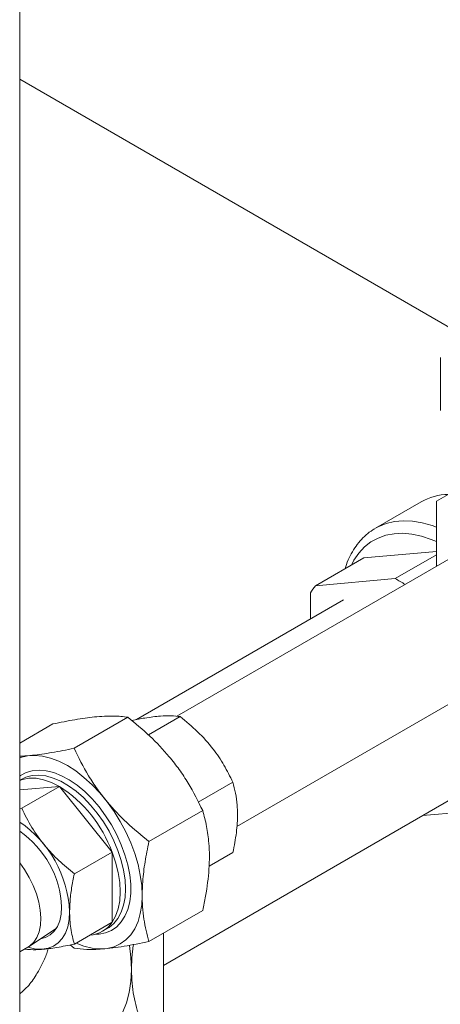
# Model space of a CAD drawing. Extents: x 1076.5 to 1095.9, y 116.9 to 132.4.
# Drawn here: x 1091.7 to 1092, y 128 to 128.7 of the extents above; entities that cross this region are included whole.
import ezdxf

# ---------------------------------------------------------------- set-up
doc = ezdxf.new("R2010")
doc.units = 0
doc.header["$MEASUREMENT"] = 0
doc.layers.get('0').update_dxf_attribs({"linetype": 'CONTINUOUS'})

msp = doc.modelspace()

# ---------------------------------------------------------------- linework, layer by layer
at = {"color": 7, "linetype": 'Continuous', "lineweight": 15}
for p, q in [((1091.67393, 125.83098), (1091.67393, 129.49521)), ((1091.67393, 128.64324), (1091.96574, 128.47478)), ((1091.95072, 128.46034), (1091.95072, 128.42554)), ((1091.98064, 128.38475), (1091.94818, 128.366)), ((1091.93813, 128.36555), (1091.90808, 128.3482)), ((1091.94818, 128.366), (1091.94818, 128.32314)), ((1091.90769, 128.34797), (1091.90808, 128.3482)), ((1091.98298, 128.34323), (1091.77741, 128.22455)), ((1091.90032, 128.32867), (1091.86861, 128.31037)), ((1091.94818, 128.33295), (1091.90032, 128.32867)), ((1091.92096, 128.31505), (1091.94818, 128.33076)), ((1091.92096, 128.31505), (1091.86861, 128.31037)), ((1091.8871, 128.30109), (1091.75076, 128.22238)), ((1091.86529, 128.30564), (1091.86529, 128.2885)), ((1091.8168, 128.15204), (1092.02422, 128.27178)), ((1091.70969, 128.20353), (1091.74508, 128.22396)), ((1091.75866, 128.21231), (1091.77953, 128.22436)), ((1091.67393, 128.20692), (1091.69581, 128.21956)), ((1091.67453, 128.20727), (1091.67393, 128.20765)), ((1091.67525, 128.1833), (1091.67393, 128.18253)), ((1091.70007, 128.17849), (1091.67393, 128.17615)), ((1091.70007, 128.17849), (1091.67524, 128.16415)), ((1091.73472, 128.13537), (1091.70007, 128.17849)), ((1091.79145, 128.16812), (1091.81419, 128.18125)), ((1091.7685, 128.06086), (1091.96147, 128.17226)), ((1091.67393, 128.1639), (1091.67524, 128.16415)), ((1091.75896, 128.14224), (1091.79435, 128.16267)), ((1091.93906, 128.15933), (1091.97996, 128.16298)), ((1091.73472, 128.13537), (1091.7099, 128.12104)), ((1091.73472, 128.08916), (1091.73472, 128.13537)), ((1091.79853, 128.126), (1091.81419, 128.13504)), ((1091.75896, 128.07654), (1091.79435, 128.09697)), ((1091.73472, 128.08916), (1091.7099, 128.07483)), ((1091.68009, 128.07332), (1091.6982, 128.08537)), ((1091.72836, 128.08326), (1091.73184, 128.08527)), ((1091.7685, 128.08204), (1091.7685, 128.02601)), ((1091.70969, 128.07213), (1091.70718, 128.07431)), ((1091.67393, 128.06974), (1091.67935, 128.07286))]:
    msp.add_line(p, q, dxfattribs=at)
at = {"color": 8, "linetype": 'Continuous', "lineweight": 15, "flags": 128}
for points in [[(1091.90808, 128.3482), (1091.90989, 128.34917), (1091.91502, 128.35126), (1091.92052, 128.35257), (1091.92636, 128.35309), (1091.93248, 128.35282), (1091.93883, 128.35176), (1091.94535, 128.34992), (1091.94818, 128.3489)], [(1091.94818, 128.33936), (1091.94462, 128.34084), (1091.93824, 128.34295), (1091.93202, 128.34428), (1091.92601, 128.34483), (1091.92026, 128.34459), (1091.91482, 128.34356), (1091.90975, 128.34175), (1091.90508, 128.33918), (1091.90086, 128.33587), (1091.89712, 128.33185), (1091.8939, 128.32715), (1091.89222, 128.324)], [(1091.67393, 128.18523), (1091.67443, 128.18559), (1091.67812, 128.18759), (1091.68222, 128.1888), (1091.68667, 128.1892), (1091.69141, 128.18878), (1091.69635, 128.18755), (1091.70143, 128.18553), (1091.70657, 128.18275), (1091.71169, 128.17924), (1091.71672, 128.17507), (1091.72156, 128.1703), (1091.72617, 128.165), (1091.73045, 128.15924), (1091.73436, 128.15313), (1091.73782, 128.14674), (1091.74079, 128.14018), (1091.74322, 128.13354), (1091.74508, 128.12694), (1091.74634, 128.12045), (1091.74697, 128.1142), (1091.74697, 128.10826), (1091.74634, 128.10273), (1091.74508, 128.0977), (1091.74322, 128.09324), (1091.74079, 128.08941), (1091.73782, 128.08628), (1091.73436, 128.08389), (1091.73045, 128.08228), (1091.72617, 128.08148), (1091.72384, 128.08138)], [(1091.73184, 128.08527), (1091.73272, 128.08581), (1091.73592, 128.08843), (1091.73862, 128.09178), (1091.74076, 128.09579), (1091.74231, 128.10042), (1091.74325, 128.10557), (1091.74357, 128.11118), (1091.74325, 128.11716), (1091.74231, 128.1234), (1091.74076, 128.12982), (1091.73862, 128.1363), (1091.73592, 128.14276), (1091.73272, 128.14908), (1091.72906, 128.15517), (1091.72499, 128.16092), (1091.72059, 128.16626), (1091.71591, 128.1711), (1091.71105, 128.17535), (1091.70606, 128.17895), (1091.70104, 128.18186), (1091.69605, 128.18401), (1091.69118, 128.18537), (1091.68651, 128.18594), (1091.68211, 128.18568), (1091.67804, 128.18462), (1091.67525, 128.1833)]]:
    msp.add_lwpolyline(points, dxfattribs=at)
at = {"color": 7, "linetype": 'Continuous', "lineweight": 15, "flags": 128}
for points in [[(1091.75456, 128.10685), (1091.75425, 128.11339), (1091.75332, 128.12022), (1091.75179, 128.12723), (1091.74968, 128.13435), (1091.74701, 128.14148), (1091.74381, 128.14853), (1091.74013, 128.15541), (1091.73601, 128.16204), (1091.7315, 128.16833), (1091.72667, 128.17421), (1091.72156, 128.1796), (1091.71625, 128.18443), (1091.7108, 128.18864), (1091.70529, 128.19219), (1091.69977, 128.19501), (1091.69432, 128.19709), (1091.68901, 128.19839), (1091.68391, 128.19889), (1091.67907, 128.1986), (1091.67457, 128.19751), (1091.67393, 128.19728)], [(1091.70007, 128.17849), (1091.69484, 128.18111), (1091.68971, 128.18289), (1091.68475, 128.18381), (1091.68006, 128.18385), (1091.67571, 128.183), (1091.67393, 128.18236)], [(1091.73472, 128.08916), (1091.73704, 128.09325), (1091.73872, 128.098), (1091.73974, 128.10334), (1091.74009, 128.10917), (1091.73974, 128.1154), (1091.73872, 128.12192), (1091.73704, 128.12862), (1091.73472, 128.13537)], [(1091.67393, 128.12837), (1091.67716, 128.12386), (1091.68025, 128.11871), (1091.68287, 128.11335), (1091.68499, 128.10788), (1091.68654, 128.10243), (1091.6875, 128.0971), (1091.68786, 128.09202), (1091.68759, 128.08728), (1091.68671, 128.083), (1091.68523, 128.07926), (1091.68319, 128.07614), (1091.68064, 128.07371), (1091.67935, 128.07286)], [(1091.71101, 128.07547), (1091.71625, 128.07349), (1091.72156, 128.07219), (1091.72667, 128.07169), (1091.7315, 128.07198), (1091.73601, 128.07307), (1091.74013, 128.07494), (1091.74381, 128.07758), (1091.74701, 128.08093), (1091.74968, 128.08498), (1091.75179, 128.08965), (1091.75332, 128.0949), (1091.75425, 128.10065), (1091.75456, 128.10685)], [(1091.67933, 128.07286), (1091.68018, 128.07259), (1091.6846, 128.07162), (1091.6888, 128.07145), (1091.6927, 128.07207), (1091.69623, 128.07348), (1091.69934, 128.07565), (1091.70196, 128.07855), (1091.70405, 128.08211), (1091.70557, 128.08629), (1091.70649, 128.09099), (1091.7068, 128.09615)], [(1091.68765, 128.07835), (1091.69095, 128.0792), (1091.69404, 128.08085), (1091.69667, 128.08326), (1091.69877, 128.08637), (1091.7003, 128.09012), (1091.70123, 128.09442), (1091.70155, 128.09918)], [(1091.74621, 128.07395), (1091.74715, 128.0663), (1091.74751, 128.05809)], [(1091.74751, 128.05809), (1091.74715, 128.05029), (1091.74606, 128.04301), (1091.74427, 128.0363), (1091.74178, 128.03026), (1091.73863, 128.02494), (1091.73568, 128.02127)]]:
    msp.add_lwpolyline(points, dxfattribs=at)
at = {"color": 7, "linetype": 'Continuous', "lineweight": 15}
for centre, radius, start, end in [((1091.95673, 128.33261), 0.03783, 91.16574, 119.45548), ((1091.88015, 128.23667), 0.08837, 57.51407, 62.49131), ((1091.89776, 128.28635), 0.03777, 140.51234, 149.28631), ((1091.65322, 128.10534), 0.08686, 20.22729, 57.36181), ((1091.63114, 128.09259), 0.07575, 2.69268, 55.60327), ((1091.63753, 128.09627), 0.06408, 2.5989, 55.39237), ((1091.7185, 128.10034), 0.0197, 274.56553, 325.42977)]:
    msp.add_arc(centre, radius, start, end, dxfattribs=at)
for points, knots in [([(1091.90768, 128.34787), (1091.9072, 128.34761), (1091.90511, 128.34649), (1091.9018, 128.34382), (1091.89781, 128.33989), (1091.89432, 128.33532), (1091.89135, 128.33017), (1091.88925, 128.32557), (1091.88834, 128.32255), (1091.88806, 128.32159)], [0, 0, 0, 0, 0.050566, 0.22221, 0.393954, 0.566742, 0.741269, 0.917837, 1, 1, 1, 1]), ([(1091.74508, 128.22396), (1091.74208, 128.22432), (1091.73754, 128.22485), (1091.72977, 128.2247), (1091.72164, 128.22408), (1091.7105, 128.22253), (1091.70073, 128.22055), (1091.69581, 128.21956)], [0, 0, 0, 0, 0.264542, 0.399823, 0.535081, 0.765411, 1, 1, 1, 1]), ([(1091.79435, 128.16267), (1091.79135, 128.16872), (1091.78682, 128.17788), (1091.77904, 128.18957), (1091.77092, 128.20009), (1091.75977, 128.21188), (1091.75001, 128.21991), (1091.74508, 128.22396)], [0, 0, 0, 0, 0.264542, 0.399823, 0.535082, 0.76541, 1, 1, 1, 1]), ([(1091.74762, 128.22178), (1091.75058, 128.22237), (1091.75751, 128.22376), (1091.76633, 128.22482), (1091.77398, 128.22503), (1091.77767, 128.22459), (1091.77953, 128.22436)], [0, 0, 0, 0, 0.214728, 0.503414, 0.749431, 1, 1, 1, 1]), ([(1091.77953, 128.22436), (1091.78343, 128.22114), (1091.79132, 128.21461), (1091.80099, 128.20379), (1091.80864, 128.19251), (1091.81233, 128.18503), (1091.81419, 128.18125)], [0, 0, 0, 0, 0.264609, 0.534958, 0.765349, 1, 1, 1, 1]), ([(1091.67393, 128.19842), (1091.67456, 128.19843), (1091.67712, 128.19846), (1091.68391, 128.19904), (1091.69498, 128.20055), (1091.70476, 128.20253), (1091.70969, 128.20353)], [0, 0, 0, 0, 0.068573, 0.278482, 0.635935, 1, 1, 1, 1]), ([(1091.70969, 128.20353), (1091.71269, 128.19748), (1091.71723, 128.18832), (1091.725, 128.17663), (1091.73313, 128.16611), (1091.74427, 128.15432), (1091.75404, 128.14629), (1091.75896, 128.14224)], [0, 0, 0, 0, 0.264542, 0.399825, 0.535082, 0.76541, 1, 1, 1, 1]), ([(1091.81419, 128.18125), (1091.81482, 128.17886), (1091.8161, 128.17407), (1091.81731, 128.16523), (1091.81738, 128.15445), (1091.81601, 128.14383), (1091.81465, 128.13724), (1091.81419, 128.13504)], [0, 0, 0, 0, 0.182182, 0.365911, 0.615265, 0.871345, 1, 1, 1, 1]), ([(1091.67524, 128.16415), (1091.67735, 128.1599), (1091.68163, 128.15129), (1091.68997, 128.1397), (1091.69956, 128.12954), (1091.70643, 128.12389), (1091.7099, 128.12104)], [0, 0, 0, 0, 0.264609, 0.534958, 0.76535, 1, 1, 1, 1]), ([(1091.79435, 128.09697), (1091.795, 128.1001), (1091.79692, 128.10932), (1091.79848, 128.12137), (1091.79886, 128.13283), (1091.79845, 128.14233), (1091.79708, 128.15243), (1091.79527, 128.15924), (1091.79435, 128.16267)], [0, 0, 0, 0, 0.128628, 0.378237, 0.506206, 0.634176, 0.816172, 1, 1, 1, 1]), ([(1091.75896, 128.14224), (1091.75806, 128.1378), (1091.75624, 128.12889), (1091.75452, 128.11434), (1091.75443, 128.10175), (1091.7556, 128.09127), (1091.75701, 128.08367), (1091.75831, 128.07892), (1091.75896, 128.07654)], [0, 0, 0, 0, 0.182151, 0.365844, 0.615156, 0.743243, 0.871365, 1, 1, 1, 1]), ([(1091.7099, 128.12104), (1091.70926, 128.11792), (1091.70798, 128.11166), (1091.70677, 128.10142), (1091.7067, 128.09056), (1091.70807, 128.08152), (1091.70944, 128.07651), (1091.7099, 128.07483)], [0, 0, 0, 0, 0.182182, 0.36591, 0.615265, 0.871345, 1, 1, 1, 1]), ([(1091.7099, 128.07483), (1091.70599, 128.07404), (1091.6981, 128.07245), (1091.68845, 128.07128), (1091.68151, 128.07106), (1091.67838, 128.07142), (1091.67709, 128.07156)], [0, 0, 0, 0, 0.285786, 0.577771, 0.826601, 1, 1, 1, 1]), ([(1091.75896, 128.07654), (1091.75341, 128.07542), (1091.74502, 128.07373), (1091.73503, 128.07229), (1091.72645, 128.07141), (1091.71758, 128.07118), (1091.71234, 128.07181), (1091.70969, 128.07213)], [0, 0, 0, 0, 0.264543, 0.399823, 0.535081, 0.76541, 1, 1, 1, 1]), ([(1091.74751, 128.05809), (1091.74752, 128.05906), (1091.74756, 128.06297), (1091.74787, 128.06845), (1091.74855, 128.0731), (1091.74877, 128.0746)], [0, 0, 0, 0, 0.182523, 0.735963, 1, 1, 1, 1]), ([(1091.69277, 128.07195), (1091.69246, 128.07087), (1091.6914, 128.06726), (1091.68866, 128.06143), (1091.68459, 128.05397), (1091.67982, 128.04712), (1091.67569, 128.0437), (1091.67393, 128.04224)], [0, 0, 0, 0, 0.092046, 0.30847, 0.524784, 0.796605, 1, 1, 1, 1]), ([(1091.75612, 128.01886), (1091.75508, 128.02123), (1091.75309, 128.0258), (1091.75073, 128.03314), (1091.74893, 128.04083), (1091.74774, 128.0491), (1091.74759, 128.05509), (1091.74751, 128.05809)], [0, 0, 0, 0, 0.210542, 0.405261, 0.599924, 0.799984, 1, 1, 1, 1])]:
    msp.add_open_spline(points, degree=3, knots=knots, dxfattribs=at)

doc.saveas('drawing.dxf')
